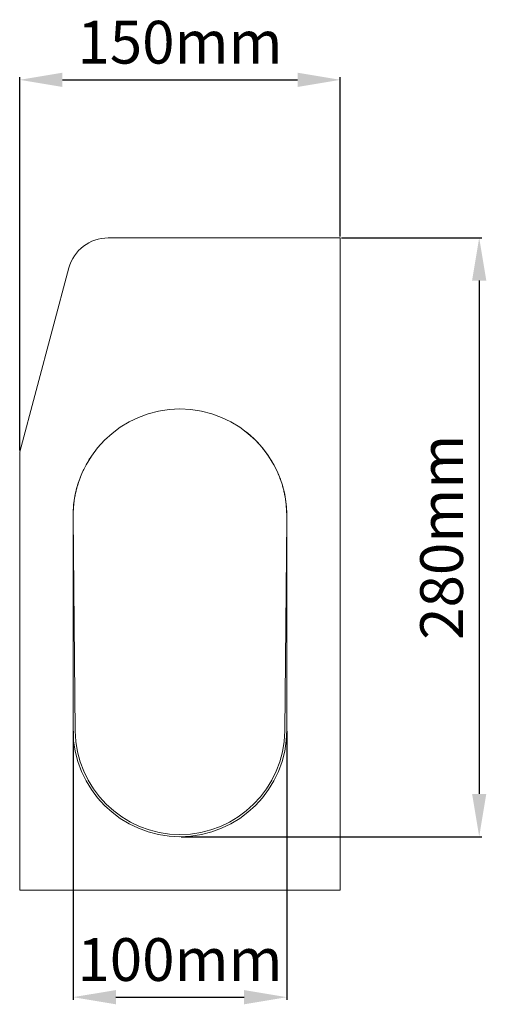
# Model space of a CAD drawing. Units: millimetres. Extents: x 2194 to 10594, y 2545 to 8485.
# Drawn here: x 3957 to 4175, y 6807 to 7267 of the extents above; entities that cross this region are included whole.
import ezdxf

# ---------------------------------------------------------------- set-up
doc = ezdxf.new("R2010")
doc.units = ezdxf.units.MM
doc.layers.add('ACO_DRAINAGE', color=7, linetype='Continuous')
doc.styles.get("Standard").update_dxf_attribs({"font": 'txt.shx'})
doc.dimstyles.new('ISO-25', dxfattribs={"dimtxt": 20, "dimasz": 20, "dimexe": 1.25, "dimexo": 0.625, "dimgap": 5, "dimtad": 1, "dimtxsty": 'Standard', "dimcen": 2.5, "dimclrd": 3, "dimclre": 3, "dimclrt": 2, "dimadec": 0, "dimazin": 0, "dimtfac": 1, "dimtmove": 0, "dimatfit": 3, "dimfxl": 0, "dimarcsym": 0})

# ---------------------------------------------------------------- blocks, each defined once
blk = doc.blocks.new('ACO - 7961 - RIGHT')
at = {"layer": 'ACO_DRAINAGE', "color": 7, "linetype": 'Continuous', "lineweight": 0}
for p, q in [((-33.63, 305), (75, 305)), ((75, 305), (75, 0)), ((-51.98, 290.92), (-75, 205)), ((32.5, 213), (32.5, 213)), ((-75, 0), (-75, 205)), ((-42.09, 201.93), (-41.44, 202.94)), ((-50, 175), (-50, 75)), ((50, 75), (50, 175)), ((-49, 74.51), (-50, 174.5)), ((49.99, 173.38), (49, 74.51)), ((75, 0), (-75, 0))]:
    blk.add_line(p, q, dxfattribs=at)
for centre, radius, start, end in [((-33.63, 286), 19, 90, 165), ((0, 175), 50, 0, 180), ((0, 75), 50, 180, 0), ((0, 75), 49, 180.573, 359.427)]:
    blk.add_arc(centre, radius, start, end, dxfattribs=at)
for points, knots in [([(30.73, 214.43), (31.11, 214.14), (31.9, 213.52), (33.31, 212.31), (34.91, 210.82), (36.55, 209.15), (38.05, 207.47), (39.69, 205.45), (41.42, 203.06), (43.08, 200.45), (44.55, 197.77), (45.77, 195.2), (46.79, 192.68), (47.56, 190.48), (48.13, 188.58), (48.47, 187.29), (48.65, 186.53), (48.73, 186.2), (48.79, 185.93), (48.85, 185.65), (48.95, 185.21), (49.05, 184.72), (49.16, 184.12), (49.28, 183.49), (49.38, 182.83), (49.48, 182.18), (49.57, 181.55), (49.65, 180.93), (49.72, 180.27), (49.79, 179.57), (49.85, 178.87), (49.9, 178.19), (49.94, 177.55), (49.96, 176.94), (49.98, 176.36), (49.99, 175.82), (50, 175.34), (50, 174.89), (50, 174.47), (49.99, 174.08), (49.99, 173.71), (49.99, 173.49), (49.99, 173.38)], [0, 0, 0, 0, 0.006356, 0.013234, 0.02209, 0.029534, 0.03728, 0.045628, 0.056321, 0.06783, 0.077953, 0.087751, 0.097472, 0.107158, 0.11494, 0.12034, 0.122162, 0.123423, 0.123861, 0.124968, 0.126794, 0.130588, 0.135828, 0.145189, 0.157333, 0.172296, 0.190094, 0.21074, 0.234238, 0.268487, 0.307425, 0.351056, 0.399383, 0.452409, 0.510136, 0.572564, 0.633921, 0.69923, 0.768492, 0.841708, 0.918877, 1, 1, 1, 1]), ([(30.86, 214.34), (30.97, 214.25), (31.07, 214.17), (31.28, 214.01), (31.38, 213.92), (31.58, 213.76), (31.67, 213.69), (31.85, 213.54), (31.94, 213.47), (32.16, 213.28), (32.29, 213.18), (32.41, 213.07), (32.44, 213.04), (32.49, 213.01), (32.5, 213), (32.5, 213)], [0, 0, 0, 0, 0.125, 0.125, 0.25, 0.25, 0.375, 0.375, 0.5, 0.5, 0.75, 0.75, 0.875, 0.875, 1, 1, 1, 1]), ([(-50, 175), (-50, 175.02), (-50, 175.23), (-49.99, 175.84), (-49.99, 176.08), (-49.98, 176.53), (-49.97, 176.69), (-49.96, 177.03), (-49.95, 177.21), (-49.9, 178.17), (-49.84, 179.1), (-49.7, 180.48), (-49.67, 180.77), (-49.59, 181.36), (-49.55, 181.66), (-49.42, 182.59), (-49.32, 183.24), (-49.07, 184.6), (-48.93, 185.31), (-48.68, 186.41), (-48.59, 186.79), (-48.4, 187.55), (-48.3, 187.94), (-47.76, 189.87), (-47.24, 191.46), (-46.45, 193.5), (-46.29, 193.91), (-45.95, 194.73), (-45.77, 195.13), (-45.22, 196.35), (-44.83, 197.15), (-44.01, 198.74), (-43.58, 199.53), (-42.66, 201.09), (-42.18, 201.86), (-41.68, 202.61)], [0, 0, 0, 0, 0.125, 0.125, 0.1875, 0.1875, 0.21875, 0.21875, 0.25, 0.25, 0.375, 0.375, 0.40625, 0.40625, 0.4375, 0.4375, 0.5, 0.5, 0.5625, 0.5625, 0.59375, 0.59375, 0.625, 0.625, 0.75, 0.75, 0.78125, 0.78125, 0.8125, 0.8125, 0.875, 0.875, 0.9375, 0.9375, 1, 1, 1, 1])]:
    blk.add_open_spline(points, degree=3, knots=knots, dxfattribs=at)
blk = doc.blocks.new('*D46')
at = {"color": 3, "lineweight": -2}
for p, q in [((3957.15, 7065.81), (3957.15, 7240.33)), ((3977.15, 7239.08), (4087.15, 7239.08)), ((4107.15, 7165.81), (4107.15, 7240.33))]:
    blk.add_line(p, q, dxfattribs=at)
at = {"color": 3}
for points in [[(3977.15, 7242.41), (3977.15, 7235.74), (3957.15, 7239.08)], [(4087.15, 7242.41), (4087.15, 7235.74), (4107.15, 7239.08)]]:
    blk.add_solid(points, dxfattribs=at)
at = {"layer": 'DEFPOINTS', "color": 0}
for p in [(4107.15, 7239.08), (4107.15, 7165.19), (3957.15, 7065.19)]:
    blk.add_point(p, dxfattribs=at)
at = {"color": 2, "insert": (4032.15, 7254.08), "char_height": 20, "attachment_point": 5}
blk.add_mtext('150mm', dxfattribs=at)
blk = doc.blocks.new('*D47')
at = {"color": 3, "lineweight": -2}
for p, q in [((4107.78, 7165.19), (4173.4, 7165.19)), ((4172.15, 7145.19), (4172.15, 6905.19)), ((4032.78, 6885.19), (4173.4, 6885.19))]:
    blk.add_line(p, q, dxfattribs=at)
at = {"color": 3}
for points in [[(4168.82, 7145.19), (4175.48, 7145.19), (4172.15, 7165.19)], [(4168.82, 6905.19), (4175.48, 6905.19), (4172.15, 6885.19)]]:
    blk.add_solid(points, dxfattribs=at)
at = {"layer": 'DEFPOINTS', "color": 0}
for p in [(4107.15, 7165.19), (4032.15, 6885.19), (4172.15, 6885.19)]:
    blk.add_point(p, dxfattribs=at)
at = {"color": 2, "insert": (4157.15, 7025.19), "char_height": 20, "attachment_point": 5, "rotation": 90}
blk.add_mtext('280mm', dxfattribs=at)
blk = doc.blocks.new('*D48')
at = {"color": 3, "lineweight": -2}
for p, q in [((3982.15, 6934.56), (3982.15, 6808.89)), ((4082.15, 6934.56), (4082.15, 6808.89)), ((4002.15, 6810.14), (4062.15, 6810.14))]:
    blk.add_line(p, q, dxfattribs=at)
at = {"color": 3}
for points in [[(4002.15, 6813.47), (4002.15, 6806.8), (3982.15, 6810.14)], [(4062.15, 6813.47), (4062.15, 6806.8), (4082.15, 6810.14)]]:
    blk.add_solid(points, dxfattribs=at)
at = {"layer": 'DEFPOINTS', "color": 0}
for p in [(3982.15, 6935.19), (4082.15, 6935.19), (4082.15, 6810.14)]:
    blk.add_point(p, dxfattribs=at)
at = {"color": 2, "insert": (4032.15, 6825.14), "char_height": 20, "attachment_point": 5}
blk.add_mtext('100mm', dxfattribs=at)

msp = doc.modelspace()

# ---------------------------------------------------------------- block references
at = {"layer": 'ACO_DRAINAGE'}
msp.add_blockref('ACO - 7961 - RIGHT', (4032.15, 6860.189), dxfattribs=at)

# ---------------------------------------------------------------- dimensions: what is measured, and where the dimension line sits
for base, p1, p2, picture, middle in [((4107.15, 7239.078), (3957.15, 7065.189), (4107.15, 7165.189), '*D46', (4032.15, 7254.078)), ((4082.15, 6810.138), (3982.15, 6935.189), (4082.15, 6935.189), '*D48', (4032.15, 6825.138))]:
    dim = msp.add_linear_dim(base=base, p1=p1, p2=p2, dimstyle='ISO-25', override={"dimpost": 'mm'})
    dim.commit()
    dim.dimension.update_dxf_attribs({"geometry": picture, "text_midpoint": middle})
dim = msp.add_linear_dim(base=(4172.15, 6885.189), p1=(4107.15, 7165.189), p2=(4032.15, 6885.189), angle=90, dimstyle='ISO-25', override={"dimpost": 'mm'})
dim.commit()
dim.dimension.update_dxf_attribs({"geometry": '*D47', "text_midpoint": (4157.15, 7025.189)})

doc.saveas('drawing.dxf')
